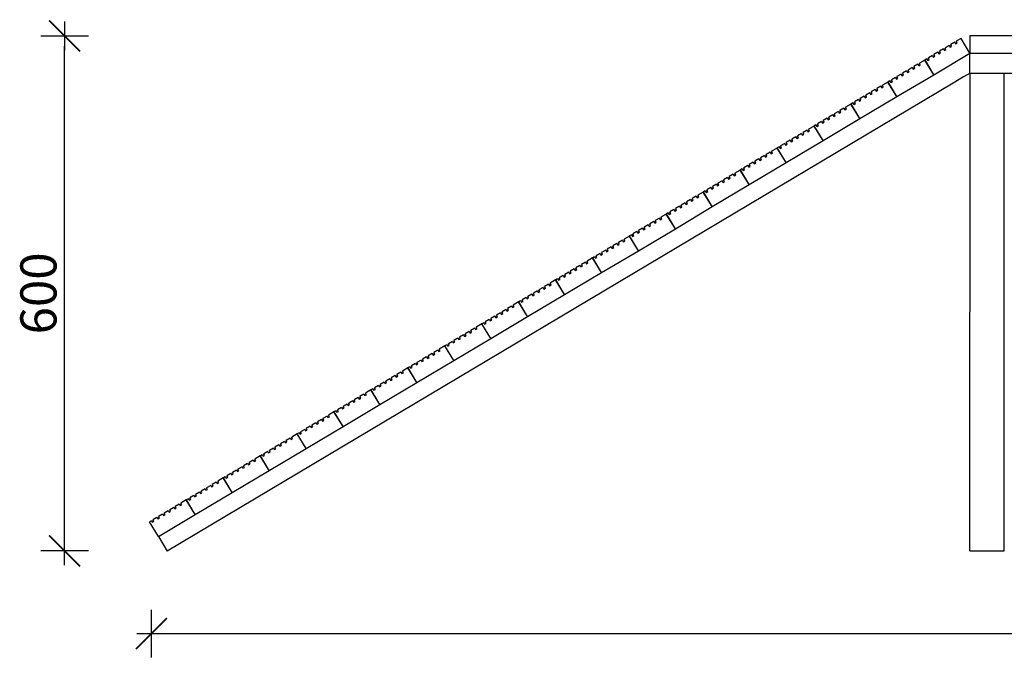
# Model space of a CAD drawing. Units: millimetres. Extents: x -7846 to -3794, y -1304 to 1209.
# Drawn here: x -7846 to -6700, y 147 to 889 of the extents above; entities that cross this region are included whole.
import ezdxf

# ---------------------------------------------------------------- set-up
doc = ezdxf.new("R2010")
doc.units = ezdxf.units.MM
doc.styles.add('AR 01 SWIS', font='swissc.ttf')

# ---------------------------------------------------------------- blocks, each defined once
blk = doc.blocks.new('MAR-STRZ')
for p, q in [((0, 2.3), (0, -2.3)), ((1.4, 0), (-1.4, 0))]:
    blk.add_line(p, q)
at = {"color": 7, "const_width": 0.167}
blk.add_lwpolyline([(1.5, 1.5), (-1.5, -1.5)], dxfattribs=at)

msp = doc.modelspace()

# ---------------------------------------------------------------- linework, layer by layer
for p, q in [((-6764.7, 859), (-6769.3, 856.2)), ((-6764.7, 859), (-6763.6, 857.2)), ((-6758.2, 862.9), (-6762.8, 860.1)), ((-6761.8, 858.3), (-6762.8, 860.1)), ((-6758.2, 862.9), (-6757.1, 861.1)), ((-6757.1, 861.1), (-6755.3, 862.2)), ((-6750.7, 867.3), (-6756.3, 864)), ((-6755.3, 862.2), (-6756.3, 864)), ((-6740.5, 850.2), (-6750.7, 867.3)), ((-6440.5, 870.2), (-6740.5, 870.2)), ((-6740.5, 870.2), (-6740.5, 850.2)), ((-7793.4, 283.1), (-7793.4, 858.2)), ((-6782.5, 825.1), (-6740.5, 850.2)), ((-6777.6, 851.3), (-6782.3, 848.5)), ((-6781.3, 846.7), (-6782.3, 848.5)), ((-6777.6, 851.3), (-6776.6, 849.5)), ((-6776.6, 849.5), (-6774.8, 850.6)), ((-6771.1, 855.2), (-6775.8, 852.4)), ((-6774.8, 850.6), (-6775.8, 852.4)), ((-6771.1, 855.2), (-6770.1, 853.4)), ((-6770.1, 853.4), (-6768.3, 854.4)), ((-6768.3, 854.4), (-6769.3, 856.2)), ((-6763.6, 857.2), (-6761.8, 858.3)), ((-6740.5, 827.1), (-6740.5, 850.2)), ((-6740.5, 850.2), (-6440.5, 850.2)), ((-6801.1, 837.3), (-6805.8, 834.5)), ((-6801.1, 837.3), (-6800, 835.5)), ((-6800, 835.5), (-6798.2, 836.6)), ((-6793, 842.1), (-6799.3, 838.4)), ((-6798.2, 836.6), (-6799.3, 838.4)), ((-6792.7, 842.3), (-6793, 842.1)), ((-6782.5, 825.1), (-6793, 842.1)), ((-6790.6, 843.5), (-6792.7, 842.3)), ((-6782.5, 825.1), (-6792.7, 842.3)), ((-6790.6, 843.5), (-6789.6, 841.7)), ((-6789.6, 841.7), (-6787.8, 842.8)), ((-6784.1, 847.4), (-6788.8, 844.6)), ((-6787.8, 842.8), (-6788.8, 844.6)), ((-6784.1, 847.4), (-6783.1, 845.6)), ((-6783.1, 845.6), (-6781.3, 846.7)), ((-6825.4, 799.6), (-6782.5, 825.1)), ((-6820.6, 825.7), (-6825.3, 822.9)), ((-6820.6, 825.7), (-6819.5, 823.9)), ((-6819.5, 823.9), (-6817.7, 825)), ((-6814.1, 829.6), (-6818.8, 826.8)), ((-6817.7, 825), (-6818.8, 826.8)), ((-6814.1, 829.6), (-6813, 827.8)), ((-6813, 827.8), (-6811.2, 828.8)), ((-6807.6, 833.4), (-6812.3, 830.6)), ((-6811.2, 828.8), (-6812.3, 830.6)), ((-6807.6, 833.4), (-6806.5, 831.6)), ((-6806.5, 831.6), (-6804.7, 832.7)), ((-6804.7, 832.7), (-6805.8, 834.5)), ((-6740.1, 827.1), (-6747.9, 822.5)), ((-6740.5, 271.1), (-6740.1, 827.1)), ((-6740.5, 827.1), (-6700.5, 827.1)), ((-6700.5, 271.2), (-6700.5, 827.1)), ((-6700.5, 827.1), (-6480.5, 827.1)), ((-6760, 815.2), (-7674.1, 270.6)), ((-6835.9, 816.6), (-6842.2, 812.8)), ((-6835.6, 816.7), (-6836.1, 816.4)), ((-6835.6, 816.7), (-6835.9, 816.6)), ((-6825.4, 799.6), (-6835.9, 816.6)), ((-6833.6, 818), (-6835.6, 816.7)), ((-6825.4, 799.6), (-6835.6, 816.7)), ((-6833.6, 818), (-6832.5, 816.2)), ((-6832.5, 816.2), (-6830.7, 817.2)), ((-6827.1, 821.8), (-6831.8, 819)), ((-6830.7, 817.2), (-6831.8, 819)), ((-6827.1, 821.8), (-6826, 820)), ((-6826, 820), (-6824.2, 821.1)), ((-6824.2, 821.1), (-6825.3, 822.9)), ((-6747.9, 822.5), (-6760, 815.2)), ((-6857, 804), (-6861.7, 801.2)), ((-6857, 804), (-6856, 802.2)), ((-6856, 802.2), (-6854.2, 803.3)), ((-6850.5, 807.9), (-6855.2, 805.1)), ((-6854.2, 803.3), (-6855.2, 805.1)), ((-6850.5, 807.9), (-6849.5, 806.1)), ((-6849.5, 806.1), (-6847.7, 807.1)), ((-6844, 811.7), (-6848.7, 808.9)), ((-6847.7, 807.1), (-6848.7, 808.9)), ((-6844, 811.7), (-6843, 809.9)), ((-6843, 809.9), (-6841.2, 811)), ((-6841.2, 811), (-6842.2, 812.8)), ((-6878.9, 791), (-6885.2, 787.2)), ((-6878.6, 791.1), (-6879.1, 790.9)), ((-6878.6, 791.1), (-6878.9, 791)), ((-6868.4, 774), (-6878.9, 791)), ((-6876.5, 792.4), (-6878.6, 791.1)), ((-6868.4, 774), (-6878.6, 791.1)), ((-6876.5, 792.4), (-6875.5, 790.6)), ((-6875.5, 790.6), (-6873.7, 791.6)), ((-6870, 796.2), (-6874.7, 793.4)), ((-6873.7, 791.6), (-6874.7, 793.4)), ((-6870, 796.2), (-6869, 794.4)), ((-6869, 794.4), (-6867.2, 795.5)), ((-6868.4, 774), (-6825.4, 799.6)), ((-6863.5, 800.1), (-6868.2, 797.3)), ((-6867.2, 795.5), (-6868.2, 797.3)), ((-6863.5, 800.1), (-6862.5, 798.3)), ((-6862.5, 798.3), (-6860.7, 799.4)), ((-6860.7, 799.4), (-6861.7, 801.2)), ((-6893.5, 782.3), (-6898.2, 779.5)), ((-6897.1, 777.7), (-6898.2, 779.5)), ((-6893.5, 782.3), (-6892.4, 780.5)), ((-6892.4, 780.5), (-6890.6, 781.5)), ((-6887, 786.1), (-6891.7, 783.3)), ((-6890.6, 781.5), (-6891.7, 783.3)), ((-6887, 786.1), (-6885.9, 784.3)), ((-6885.9, 784.3), (-6884.1, 785.4)), ((-6884.1, 785.4), (-6885.2, 787.2)), ((-6913, 770.7), (-6917.7, 767.9)), ((-6916.6, 766.1), (-6917.7, 767.9)), ((-6913, 770.7), (-6911.9, 768.8)), ((-6911.9, 768.8), (-6910.1, 769.9)), ((-6911.3, 748.4), (-6868.4, 774)), ((-6906.5, 774.5), (-6911.2, 771.7)), ((-6910.1, 769.9), (-6911.2, 771.7)), ((-6906.5, 774.5), (-6905.4, 772.7)), ((-6905.4, 772.7), (-6903.6, 773.8)), ((-6900, 778.4), (-6904.7, 775.6)), ((-6903.6, 773.8), (-6904.7, 775.6)), ((-6900, 778.4), (-6898.9, 776.6)), ((-6898.9, 776.6), (-6897.1, 777.7)), ((-6936.4, 756.7), (-6941.1, 753.9)), ((-6936.4, 756.7), (-6935.4, 754.9)), ((-6935.4, 754.9), (-6933.5, 756)), ((-6929.9, 760.6), (-6934.6, 757.8)), ((-6933.5, 756), (-6934.6, 757.8)), ((-6929.9, 760.6), (-6928.9, 758.8)), ((-6928.9, 758.8), (-6927.1, 759.8)), ((-6921.8, 765.4), (-6928.1, 761.6)), ((-6927.1, 759.8), (-6928.1, 761.6)), ((-6921.5, 765.6), (-6922, 765.3)), ((-6921.5, 765.6), (-6921.8, 765.4)), ((-6911.3, 748.4), (-6921.8, 765.4)), ((-6919.5, 766.8), (-6921.5, 765.6)), ((-6911.3, 748.4), (-6921.5, 765.6)), ((-6919.5, 766.8), (-6918.4, 765)), ((-6918.4, 765), (-6916.6, 766.1)), ((-6955.9, 745.1), (-6960.6, 742.3)), ((-6955.9, 745.1), (-6954.9, 743.3)), ((-6954.2, 722.8), (-6911.3, 748.4)), ((-6949.4, 748.9), (-6954.1, 746.1)), ((-6953, 744.3), (-6954.1, 746.1)), ((-6949.4, 748.9), (-6948.4, 747.1)), ((-6948.4, 747.1), (-6946.5, 748.2)), ((-6942.9, 752.8), (-6947.6, 750)), ((-6946.5, 748.2), (-6947.6, 750)), ((-6942.9, 752.8), (-6941.9, 751)), ((-6941.9, 751), (-6940, 752.1)), ((-6940, 752.1), (-6941.1, 753.9)), ((-6972.9, 735), (-6977.6, 732.2)), ((-6972.9, 735), (-6971.8, 733.2)), ((-6971.8, 733.2), (-6970, 734.2)), ((-6964.8, 739.8), (-6971.1, 736)), ((-6970, 734.2), (-6971.1, 736)), ((-6964.5, 740), (-6965, 739.7)), ((-6964.5, 740), (-6964.8, 739.8)), ((-6954.2, 722.8), (-6964.8, 739.8)), ((-6962.4, 741.2), (-6964.5, 740)), ((-6954.2, 722.8), (-6964.5, 740)), ((-6962.4, 741.2), (-6961.3, 739.4)), ((-6961.3, 739.4), (-6959.5, 740.5)), ((-6959.5, 740.5), (-6960.6, 742.3)), ((-6954.9, 743.3), (-6953, 744.3)), ((-6997.2, 697.2), (-6954.2, 722.8)), ((-6992.4, 723.4), (-6997.1, 720.6)), ((-6992.4, 723.4), (-6991.3, 721.5)), ((-6991.3, 721.5), (-6989.5, 722.6)), ((-6985.9, 727.2), (-6990.6, 724.4)), ((-6989.5, 722.6), (-6990.6, 724.4)), ((-6985.9, 727.2), (-6984.8, 725.4)), ((-6984.8, 725.4), (-6983, 726.5)), ((-6979.4, 731.1), (-6984.1, 728.3)), ((-6983, 726.5), (-6984.1, 728.3)), ((-6979.4, 731.1), (-6978.3, 729.3)), ((-6978.3, 729.3), (-6976.5, 730.4)), ((-6976.5, 730.4), (-6977.6, 732.2)), ((-7007.7, 714.2), (-7014, 710.5)), ((-7012.9, 708.7), (-7014, 710.5)), ((-7007.4, 714.4), (-7007.9, 714.1)), ((-7007.4, 714.4), (-7007.7, 714.2)), ((-6997.2, 697.2), (-7007.7, 714.2)), ((-7005.4, 715.6), (-7007.4, 714.4)), ((-6997.2, 697.2), (-7007.4, 714.4)), ((-7005.4, 715.6), (-7004.3, 713.8)), ((-7004.3, 713.8), (-7002.5, 714.9)), ((-6998.9, 719.5), (-7003.6, 716.7)), ((-7002.5, 714.9), (-7003.6, 716.7)), ((-6998.9, 719.5), (-6997.8, 717.7)), ((-6997.8, 717.7), (-6996, 718.8)), ((-6996, 718.8), (-6997.1, 720.6)), ((-7028.8, 701.6), (-7033.5, 698.8)), ((-7032.4, 697), (-7033.5, 698.8)), ((-7028.8, 701.6), (-7027.7, 699.8)), ((-7027.7, 699.8), (-7025.9, 700.9)), ((-7022.3, 705.5), (-7027, 702.7)), ((-7025.9, 700.9), (-7027, 702.7)), ((-7022.3, 705.5), (-7021.2, 703.7)), ((-7021.2, 703.7), (-7019.4, 704.8)), ((-7015.8, 709.4), (-7020.5, 706.6)), ((-7019.4, 704.8), (-7020.5, 706.6)), ((-7015.8, 709.4), (-7014.7, 707.6)), ((-7014.7, 707.6), (-7012.9, 708.7)), ((-7050.7, 688.6), (-7057, 684.9)), ((-7050.4, 688.8), (-7050.9, 688.5)), ((-7050.4, 688.8), (-7050.7, 688.6)), ((-7040.1, 671.6), (-7050.7, 688.6)), ((-7048.3, 690), (-7050.4, 688.8)), ((-7040.1, 671.6), (-7050.4, 688.8)), ((-7048.3, 690), (-7047.2, 688.2)), ((-7047.2, 688.2), (-7045.4, 689.3)), ((-7041.8, 693.9), (-7046.5, 691.1)), ((-7045.4, 689.3), (-7046.5, 691.1)), ((-7041.8, 693.9), (-7040.7, 692.1)), ((-7040.7, 692.1), (-7038.9, 693.2)), ((-7040.1, 671.6), (-6997.2, 697.2)), ((-7035.3, 697.8), (-7040, 695)), ((-7038.9, 693.2), (-7040, 695)), ((-7035.3, 697.8), (-7034.2, 696)), ((-7034.2, 696), (-7032.4, 697)), ((-7071.8, 676), (-7076.5, 673.3)), ((-7071.8, 676), (-7070.7, 674.2)), ((-7065.3, 679.9), (-7070, 677.1)), ((-7068.9, 675.3), (-7070, 677.1)), ((-7065.3, 679.9), (-7064.2, 678.1)), ((-7064.2, 678.1), (-7062.4, 679.2)), ((-7058.8, 683.8), (-7063.5, 681)), ((-7062.4, 679.2), (-7063.5, 681)), ((-7058.8, 683.8), (-7057.7, 682)), ((-7057.7, 682), (-7055.9, 683.1)), ((-7055.9, 683.1), (-7057, 684.9)), ((-7091.3, 664.4), (-7093.3, 663.2)), ((-7091.3, 664.4), (-7090.2, 662.6)), ((-7084.8, 668.3), (-7089.5, 665.5)), ((-7088.4, 663.7), (-7089.5, 665.5)), ((-7084.8, 668.3), (-7083.7, 666.5)), ((-7083.7, 666.5), (-7081.9, 667.6)), ((-7083.1, 646), (-7040.1, 671.6)), ((-7078.3, 672.2), (-7083, 669.4)), ((-7081.9, 667.6), (-7083, 669.4)), ((-7078.3, 672.2), (-7077.2, 670.4)), ((-7077.2, 670.4), (-7075.4, 671.4)), ((-7075.4, 671.4), (-7076.5, 673.3)), ((-7070.7, 674.2), (-7068.9, 675.3)), ((-7108.2, 654.3), (-7112.9, 651.5)), ((-7108.2, 654.3), (-7107.1, 652.5)), ((-7107.1, 652.5), (-7105.3, 653.6)), ((-7101.7, 658.2), (-7106.4, 655.4)), ((-7105.3, 653.6), (-7106.4, 655.4)), ((-7101.7, 658.2), (-7100.6, 656.4)), ((-7100.6, 656.4), (-7098.8, 657.5)), ((-7093.6, 663), (-7099.9, 659.3)), ((-7098.8, 657.5), (-7099.9, 659.3)), ((-7093.3, 663.2), (-7093.8, 662.9)), ((-7093.3, 663.2), (-7093.6, 663)), ((-7083.1, 646), (-7093.6, 663)), ((-7083.1, 646), (-7093.3, 663.2)), ((-7090.2, 662.6), (-7088.4, 663.7)), ((-7127.7, 642.7), (-7132.4, 639.9)), ((-7127.7, 642.7), (-7126.6, 640.9)), ((-7126.6, 640.9), (-7124.8, 642)), ((-7126, 620.4), (-7083.1, 646)), ((-7121.2, 646.6), (-7125.9, 643.8)), ((-7124.8, 642), (-7125.9, 643.8)), ((-7121.2, 646.6), (-7120.1, 644.8)), ((-7120.1, 644.8), (-7118.3, 645.9)), ((-7114.7, 650.5), (-7119.4, 647.7)), ((-7118.3, 645.9), (-7119.4, 647.7)), ((-7114.7, 650.5), (-7113.6, 648.7)), ((-7113.6, 648.7), (-7111.8, 649.7)), ((-7111.8, 649.7), (-7112.9, 651.5)), ((-7144.7, 632.6), (-7149.3, 629.8)), ((-7144.7, 632.6), (-7143.6, 630.8)), ((-7143.6, 630.8), (-7141.8, 631.9)), ((-7136.5, 637.4), (-7142.8, 633.7)), ((-7141.8, 631.9), (-7142.8, 633.7)), ((-7136.3, 637.6), (-7136.8, 637.3)), ((-7136.3, 637.6), (-7136.5, 637.4)), ((-7126, 620.4), (-7136.5, 637.4)), ((-7134.2, 638.8), (-7136.3, 637.6)), ((-7126, 620.4), (-7136.3, 637.6)), ((-7134.2, 638.8), (-7133.1, 637)), ((-7133.1, 637), (-7131.3, 638.1)), ((-7131.3, 638.1), (-7132.4, 639.9)), ((-7169, 594.9), (-7126, 620.4)), ((-7164.1, 621), (-7168.8, 618.2)), ((-7164.1, 621), (-7163.1, 619.2)), ((-7163.1, 619.2), (-7161.3, 620.3)), ((-7157.6, 624.9), (-7162.3, 622.1)), ((-7161.3, 620.3), (-7162.3, 622.1)), ((-7157.6, 624.9), (-7156.6, 623.1)), ((-7156.6, 623.1), (-7154.8, 624.1)), ((-7151.2, 628.7), (-7155.8, 626)), ((-7154.8, 624.1), (-7155.8, 626)), ((-7151.2, 628.7), (-7150.1, 626.9)), ((-7150.1, 626.9), (-7148.3, 628)), ((-7148.3, 628), (-7149.3, 629.8)), ((-7187.6, 607), (-7192.3, 604.2)), ((-7187.6, 607), (-7186.5, 605.2)), ((-7179.5, 611.9), (-7185.8, 608.1)), ((-7184.7, 606.3), (-7185.8, 608.1)), ((-7179.2, 612), (-7179.7, 611.7)), ((-7179.2, 612), (-7179.5, 611.9)), ((-7169, 594.9), (-7179.5, 611.9)), ((-7177.1, 613.3), (-7179.2, 612)), ((-7169, 594.9), (-7179.2, 612)), ((-7177.1, 613.3), (-7176.1, 611.5)), ((-7176.1, 611.5), (-7174.3, 612.5)), ((-7170.6, 617.1), (-7175.3, 614.3)), ((-7174.3, 612.5), (-7175.3, 614.3)), ((-7170.6, 617.1), (-7169.6, 615.3)), ((-7169.6, 615.3), (-7167.8, 616.4)), ((-7167.8, 616.4), (-7168.8, 618.2)), ((-7200.6, 599.3), (-7205.3, 596.5)), ((-7204.2, 594.7), (-7205.3, 596.5)), ((-7200.6, 599.3), (-7199.5, 597.5)), ((-7199.5, 597.5), (-7197.7, 598.6)), ((-7194.1, 603.2), (-7198.8, 600.4)), ((-7197.7, 598.6), (-7198.8, 600.4)), ((-7194.1, 603.2), (-7193, 601.4)), ((-7193, 601.4), (-7191.2, 602.4)), ((-7191.2, 602.4), (-7192.3, 604.2)), ((-7186.5, 605.2), (-7184.7, 606.3)), ((-7222.4, 586.3), (-7228.7, 582.5)), ((-7222.1, 586.4), (-7222.6, 586.2)), ((-7222.1, 586.4), (-7222.4, 586.3)), ((-7211.9, 569.3), (-7222.4, 586.3)), ((-7220.1, 587.7), (-7222.1, 586.4)), ((-7211.9, 569.3), (-7222.1, 586.4)), ((-7220.1, 587.7), (-7219, 585.9)), ((-7219, 585.9), (-7217.2, 586.9)), ((-7213.6, 591.5), (-7218.3, 588.7)), ((-7217.2, 586.9), (-7218.3, 588.7)), ((-7213.6, 591.5), (-7212.5, 589.7)), ((-7212.5, 589.7), (-7210.7, 590.8)), ((-7211.9, 569.3), (-7169, 594.9)), ((-7207.1, 595.4), (-7211.8, 592.6)), ((-7210.7, 590.8), (-7211.8, 592.6)), ((-7207.1, 595.4), (-7206, 593.6)), ((-7206, 593.6), (-7204.2, 594.7)), ((-7243.5, 573.7), (-7248.2, 570.9)), ((-7243.5, 573.7), (-7242.5, 571.9)), ((-7242.5, 571.9), (-7240.7, 573)), ((-7237, 577.6), (-7241.7, 574.8)), ((-7240.7, 573), (-7241.7, 574.8)), ((-7237, 577.6), (-7236, 575.8)), ((-7236, 575.8), (-7234.2, 576.8)), ((-7230.5, 581.4), (-7235.2, 578.6)), ((-7234.2, 576.8), (-7235.2, 578.6)), ((-7230.5, 581.4), (-7229.5, 579.6)), ((-7229.5, 579.6), (-7227.7, 580.7)), ((-7227.7, 580.7), (-7228.7, 582.5)), ((-7263, 562.1), (-7265.1, 560.9)), ((-7263, 562.1), (-7262, 560.3)), ((-7262, 560.3), (-7260.2, 561.4)), ((-7256.5, 566), (-7261.2, 563.2)), ((-7260.2, 561.4), (-7261.2, 563.2)), ((-7256.5, 566), (-7255.5, 564.2)), ((-7255.5, 564.2), (-7253.7, 565.2)), ((-7254.9, 543.7), (-7211.9, 569.3)), ((-7250, 569.8), (-7254.7, 567)), ((-7253.7, 565.2), (-7254.7, 567)), ((-7250, 569.8), (-7249, 568)), ((-7249, 568), (-7247.2, 569.1)), ((-7247.2, 569.1), (-7248.2, 570.9)), ((-7280, 552), (-7284.7, 549.2)), ((-7280, 552), (-7278.9, 550.2)), ((-7278.9, 550.2), (-7277.1, 551.3)), ((-7273.5, 555.9), (-7278.2, 553.1)), ((-7277.1, 551.3), (-7278.2, 553.1)), ((-7273.5, 555.9), (-7272.4, 554.1)), ((-7272.4, 554.1), (-7270.6, 555.1)), ((-7265.4, 560.7), (-7271.7, 556.9)), ((-7270.6, 555.1), (-7271.7, 556.9)), ((-7265.1, 560.9), (-7265.6, 560.6)), ((-7265.1, 560.9), (-7265.4, 560.7)), ((-7254.9, 543.7), (-7265.4, 560.7)), ((-7254.9, 543.7), (-7265.1, 560.9)), ((-7299.5, 540.4), (-7304.2, 537.6)), ((-7299.5, 540.4), (-7298.4, 538.6)), ((-7298.4, 538.6), (-7296.6, 539.6)), ((-7297.8, 518.1), (-7254.9, 543.7)), ((-7293, 544.2), (-7297.7, 541.4)), ((-7296.6, 539.6), (-7297.7, 541.4)), ((-7293, 544.2), (-7291.9, 542.4)), ((-7291.9, 542.4), (-7290.1, 543.5)), ((-7286.5, 548.1), (-7291.2, 545.3)), ((-7290.1, 543.5), (-7291.2, 545.3)), ((-7286.5, 548.1), (-7285.4, 546.3)), ((-7285.4, 546.3), (-7283.6, 547.4)), ((-7283.6, 547.4), (-7284.7, 549.2)), ((-7316.4, 530.3), (-7321.1, 527.5)), ((-7320.1, 525.7), (-7321.1, 527.5)), ((-7316.4, 530.3), (-7315.4, 528.5)), ((-7315.4, 528.5), (-7313.6, 529.5)), ((-7308.3, 535.1), (-7314.6, 531.3)), ((-7313.6, 529.5), (-7314.6, 531.3)), ((-7308, 535.3), (-7308.5, 535)), ((-7308, 535.3), (-7308.3, 535.1)), ((-7297.8, 518.1), (-7308.3, 535.1)), ((-7306, 536.5), (-7308, 535.3)), ((-7297.8, 518.1), (-7308, 535.3)), ((-7306, 536.5), (-7304.9, 534.7)), ((-7304.9, 534.7), (-7303.1, 535.8)), ((-7303.1, 535.8), (-7304.2, 537.6)), ((-7340.7, 492.5), (-7297.8, 518.1)), ((-7335.9, 518.7), (-7340.6, 515.9)), ((-7339.5, 514.1), (-7340.6, 515.9)), ((-7335.9, 518.7), (-7334.9, 516.9)), ((-7334.9, 516.9), (-7333, 517.9)), ((-7329.4, 522.5), (-7334.1, 519.7)), ((-7333, 517.9), (-7334.1, 519.7)), ((-7329.4, 522.5), (-7328.4, 520.7)), ((-7328.4, 520.7), (-7326.5, 521.8)), ((-7322.9, 526.4), (-7327.6, 523.6)), ((-7326.5, 521.8), (-7327.6, 523.6)), ((-7322.9, 526.4), (-7321.9, 524.6)), ((-7321.9, 524.6), (-7320.1, 525.7)), ((-7359.4, 504.7), (-7364.1, 501.9)), ((-7359.4, 504.7), (-7358.3, 502.9)), ((-7358.3, 502.9), (-7356.5, 504)), ((-7351.3, 509.5), (-7357.6, 505.8)), ((-7356.5, 504), (-7357.6, 505.8)), ((-7351, 509.7), (-7351.5, 509.4)), ((-7351, 509.7), (-7351.3, 509.5)), ((-7340.7, 492.5), (-7351.3, 509.5)), ((-7348.9, 510.9), (-7351, 509.7)), ((-7340.7, 492.5), (-7351, 509.7)), ((-7348.9, 510.9), (-7347.8, 509.1)), ((-7347.8, 509.1), (-7346, 510.2)), ((-7342.4, 514.8), (-7347.1, 512)), ((-7346, 510.2), (-7347.1, 512)), ((-7342.4, 514.8), (-7341.4, 513)), ((-7341.4, 513), (-7339.5, 514.1)), ((-7383.7, 466.9), (-7340.7, 492.5)), ((-7378.9, 493.1), (-7383.6, 490.3)), ((-7378.9, 493.1), (-7377.8, 491.3)), ((-7372.4, 496.9), (-7377.1, 494.1)), ((-7376, 492.3), (-7377.1, 494.1)), ((-7372.4, 496.9), (-7371.3, 495.1)), ((-7371.3, 495.1), (-7369.5, 496.2)), ((-7365.9, 500.8), (-7370.6, 498)), ((-7369.5, 496.2), (-7370.6, 498)), ((-7365.9, 500.8), (-7364.8, 499)), ((-7364.8, 499), (-7363, 500.1)), ((-7363, 500.1), (-7364.1, 501.9)), ((-7394.2, 483.9), (-7400.5, 480.2)), ((-7393.9, 484.1), (-7394.4, 483.8)), ((-7393.9, 484.1), (-7394.2, 483.9)), ((-7383.7, 466.9), (-7394.2, 483.9)), ((-7391.9, 485.3), (-7393.9, 484.1)), ((-7383.7, 466.9), (-7393.9, 484.1)), ((-7391.9, 485.3), (-7390.8, 483.5)), ((-7390.8, 483.5), (-7389, 484.6)), ((-7385.4, 489.2), (-7390.1, 486.4)), ((-7389, 484.6), (-7390.1, 486.4)), ((-7385.4, 489.2), (-7384.3, 487.4)), ((-7384.3, 487.4), (-7382.5, 488.5)), ((-7382.5, 488.5), (-7383.6, 490.3)), ((-7377.8, 491.3), (-7376, 492.3)), ((-7415.3, 471.4), (-7420, 468.6)), ((-7415.3, 471.4), (-7414.2, 469.5)), ((-7414.2, 469.5), (-7412.4, 470.6)), ((-7408.8, 475.2), (-7413.5, 472.4)), ((-7412.4, 470.6), (-7413.5, 472.4)), ((-7408.8, 475.2), (-7407.7, 473.4)), ((-7407.7, 473.4), (-7405.9, 474.5)), ((-7402.3, 479.1), (-7407, 476.3)), ((-7405.9, 474.5), (-7407, 476.3)), ((-7402.3, 479.1), (-7401.2, 477.3)), ((-7401.2, 477.3), (-7399.4, 478.4)), ((-7399.4, 478.4), (-7400.5, 480.2)), ((-7437.2, 458.3), (-7443.5, 454.6)), ((-7436.9, 458.5), (-7437.4, 458.2)), ((-7436.9, 458.5), (-7437.2, 458.3)), ((-7426.6, 441.3), (-7437.2, 458.3)), ((-7434.8, 459.7), (-7436.9, 458.5)), ((-7426.6, 441.3), (-7436.9, 458.5)), ((-7434.8, 459.7), (-7433.7, 457.9)), ((-7433.7, 457.9), (-7431.9, 459)), ((-7428.3, 463.6), (-7433, 460.8)), ((-7431.9, 459), (-7433, 460.8)), ((-7428.3, 463.6), (-7427.2, 461.8)), ((-7427.2, 461.8), (-7425.4, 462.9)), ((-7426.6, 441.3), (-7383.7, 466.9)), ((-7421.8, 467.5), (-7426.5, 464.7)), ((-7425.4, 462.9), (-7426.5, 464.7)), ((-7421.8, 467.5), (-7420.7, 465.7)), ((-7420.7, 465.7), (-7418.9, 466.8)), ((-7418.9, 466.8), (-7420, 468.6)), ((-7451.8, 449.6), (-7456.5, 446.8)), ((-7455.4, 445), (-7456.5, 446.8)), ((-7451.8, 449.6), (-7450.7, 447.8)), ((-7450.7, 447.8), (-7448.9, 448.9)), ((-7445.3, 453.5), (-7450, 450.7)), ((-7448.9, 448.9), (-7450, 450.7)), ((-7445.3, 453.5), (-7444.2, 451.7)), ((-7444.2, 451.7), (-7442.4, 452.8)), ((-7442.4, 452.8), (-7443.5, 454.6)), ((-7471.3, 438), (-7476, 435.2)), ((-7474.9, 433.4), (-7476, 435.2)), ((-7471.3, 438), (-7470.2, 436.2)), ((-7470.2, 436.2), (-7468.4, 437.3)), ((-7469.6, 415.7), (-7426.6, 441.3)), ((-7464.8, 441.9), (-7469.5, 439.1)), ((-7468.4, 437.3), (-7469.5, 439.1)), ((-7464.8, 441.9), (-7463.7, 440.1)), ((-7463.7, 440.1), (-7461.9, 441.2)), ((-7458.3, 445.8), (-7463, 443)), ((-7461.9, 441.2), (-7463, 443)), ((-7458.3, 445.8), (-7457.2, 444)), ((-7457.2, 444), (-7455.4, 445)), ((-7494.7, 424.1), (-7499.4, 421.3)), ((-7494.7, 424.1), (-7493.6, 422.2)), ((-7488.2, 427.9), (-7492.9, 425.1)), ((-7491.8, 423.3), (-7492.9, 425.1)), ((-7488.2, 427.9), (-7487.1, 426.1)), ((-7487.1, 426.1), (-7485.3, 427.2)), ((-7480.1, 432.8), (-7486.4, 429)), ((-7485.3, 427.2), (-7486.4, 429)), ((-7479.8, 432.9), (-7480.3, 432.6)), ((-7479.8, 432.9), (-7480.1, 432.8)), ((-7469.6, 415.7), (-7480.1, 432.8)), ((-7477.8, 434.1), (-7479.8, 432.9)), ((-7469.6, 415.7), (-7479.8, 432.9)), ((-7477.8, 434.1), (-7476.7, 432.3)), ((-7476.7, 432.3), (-7474.9, 433.4)), ((-7514.2, 412.4), (-7518.9, 409.6)), ((-7514.2, 412.4), (-7513.1, 410.6)), ((-7512.5, 390.2), (-7469.6, 415.7)), ((-7507.7, 416.3), (-7512.4, 413.5)), ((-7511.3, 411.7), (-7512.4, 413.5)), ((-7507.7, 416.3), (-7506.6, 414.5)), ((-7506.6, 414.5), (-7504.8, 415.6)), ((-7501.2, 420.2), (-7505.9, 417.4)), ((-7504.8, 415.6), (-7505.9, 417.4)), ((-7501.2, 420.2), (-7500.1, 418.4)), ((-7500.1, 418.4), (-7498.3, 419.5)), ((-7498.3, 419.5), (-7499.4, 421.3)), ((-7493.6, 422.2), (-7491.8, 423.3)), ((-7531.2, 402.3), (-7535.8, 399.5)), ((-7531.2, 402.3), (-7530.1, 400.5)), ((-7530.1, 400.5), (-7528.3, 401.6)), ((-7523, 407.2), (-7529.3, 403.4)), ((-7528.3, 401.6), (-7529.3, 403.4)), ((-7522.8, 407.3), (-7523.3, 407)), ((-7522.8, 407.3), (-7523, 407.2)), ((-7512.5, 390.2), (-7523, 407.2)), ((-7520.7, 408.6), (-7522.8, 407.3)), ((-7512.5, 390.2), (-7522.8, 407.3)), ((-7520.7, 408.6), (-7519.6, 406.8)), ((-7519.6, 406.8), (-7517.8, 407.8)), ((-7517.8, 407.8), (-7518.9, 409.6)), ((-7513.1, 410.6), (-7511.3, 411.7)), ((-7555.5, 364.6), (-7512.5, 390.2)), ((-7550.6, 390.7), (-7555.3, 387.9)), ((-7550.6, 390.7), (-7549.6, 388.9)), ((-7549.6, 388.9), (-7547.8, 390)), ((-7544.2, 394.6), (-7548.8, 391.8)), ((-7547.8, 390), (-7548.8, 391.8)), ((-7544.2, 394.6), (-7543.1, 392.8)), ((-7543.1, 392.8), (-7541.3, 393.9)), ((-7537.7, 398.5), (-7542.3, 395.7)), ((-7541.3, 393.9), (-7542.3, 395.7)), ((-7537.7, 398.5), (-7536.6, 396.7)), ((-7536.6, 396.7), (-7534.8, 397.7)), ((-7534.8, 397.7), (-7535.8, 399.5)), ((-7566, 381.6), (-7572.3, 377.8)), ((-7565.7, 381.7), (-7566.2, 381.5)), ((-7565.7, 381.7), (-7566, 381.6)), ((-7555.5, 364.6), (-7566, 381.6)), ((-7563.6, 383), (-7565.7, 381.7)), ((-7555.5, 364.6), (-7565.7, 381.7)), ((-7563.6, 383), (-7562.6, 381.2)), ((-7562.6, 381.2), (-7560.8, 382.2)), ((-7557.1, 386.8), (-7561.8, 384.1)), ((-7560.8, 382.2), (-7561.8, 384.1)), ((-7557.1, 386.8), (-7556.1, 385)), ((-7556.1, 385), (-7554.3, 386.1)), ((-7554.3, 386.1), (-7555.3, 387.9)), ((-7587.1, 369), (-7591.8, 366.2)), ((-7587.1, 369), (-7586, 367.2)), ((-7586, 367.2), (-7584.2, 368.3)), ((-7580.6, 372.9), (-7585.3, 370.1)), ((-7584.2, 368.3), (-7585.3, 370.1)), ((-7580.6, 372.9), (-7579.5, 371.1)), ((-7579.5, 371.1), (-7577.7, 372.1)), ((-7574.1, 376.7), (-7578.8, 374)), ((-7577.7, 372.1), (-7578.8, 374)), ((-7574.1, 376.7), (-7573, 374.9)), ((-7573, 374.9), (-7571.2, 376)), ((-7571.2, 376), (-7572.3, 377.8)), ((-7608.9, 356), (-7615.2, 352.2)), ((-7608.7, 356.2), (-7609.1, 355.9)), ((-7608.7, 356.2), (-7608.9, 356)), ((-7598.4, 339), (-7608.9, 356)), ((-7606.6, 357.4), (-7608.7, 356.2)), ((-7598.4, 339), (-7608.7, 356.2)), ((-7606.6, 357.4), (-7605.5, 355.6)), ((-7605.5, 355.6), (-7603.7, 356.7)), ((-7600.1, 361.3), (-7604.8, 358.5)), ((-7603.7, 356.7), (-7604.8, 358.5)), ((-7600.1, 361.3), (-7599, 359.5)), ((-7599, 359.5), (-7597.2, 360.5)), ((-7598.4, 339), (-7555.5, 364.6)), ((-7593.6, 365.1), (-7598.3, 362.3)), ((-7597.2, 360.5), (-7598.3, 362.3)), ((-7593.6, 365.1), (-7592.5, 363.3)), ((-7592.5, 363.3), (-7590.7, 364.4)), ((-7590.7, 364.4), (-7591.8, 366.2)), ((-7623.5, 347.3), (-7628.2, 344.5)), ((-7627.2, 342.7), (-7628.2, 344.5)), ((-7623.5, 347.3), (-7622.5, 345.5)), ((-7622.5, 345.5), (-7620.7, 346.6)), ((-7617, 351.2), (-7621.7, 348.4)), ((-7620.7, 346.6), (-7621.7, 348.4)), ((-7617, 351.2), (-7616, 349.4)), ((-7616, 349.4), (-7614.2, 350.4)), ((-7614.2, 350.4), (-7615.2, 352.2)), ((-7643, 335.7), (-7647.7, 332.9)), ((-7646.7, 331.1), (-7647.7, 332.9)), ((-7643, 335.7), (-7642, 333.9)), ((-7642, 333.9), (-7640.2, 334.9)), ((-7641.4, 313.4), (-7598.4, 339)), ((-7636.5, 339.5), (-7641.2, 336.7)), ((-7640.2, 334.9), (-7641.2, 336.7)), ((-7636.5, 339.5), (-7635.5, 337.7)), ((-7635.5, 337.7), (-7633.7, 338.8)), ((-7630, 343.4), (-7634.7, 340.6)), ((-7633.7, 338.8), (-7634.7, 340.6)), ((-7630, 343.4), (-7629, 341.6)), ((-7629, 341.6), (-7627.2, 342.7)), ((-7666.5, 321.7), (-7671.2, 318.9)), ((-7666.5, 321.7), (-7665.4, 319.9)), ((-7665.4, 319.9), (-7663.6, 321)), ((-7660, 325.6), (-7664.7, 322.8)), ((-7663.6, 321), (-7664.7, 322.8)), ((-7660, 325.6), (-7658.9, 323.8)), ((-7658.9, 323.8), (-7657.1, 324.8)), ((-7651.9, 330.4), (-7658.2, 326.7)), ((-7657.1, 324.8), (-7658.2, 326.7)), ((-7651.6, 330.6), (-7652.1, 330.3)), ((-7651.6, 330.6), (-7651.9, 330.4)), ((-7641.4, 313.4), (-7651.9, 330.4)), ((-7649.5, 331.8), (-7651.6, 330.6)), ((-7641.4, 313.4), (-7651.6, 330.6)), ((-7649.5, 331.8), (-7648.5, 330)), ((-7648.5, 330), (-7646.7, 331.1)), ((-7686, 310.1), (-7690.7, 307.3)), ((-7686, 310.1), (-7684.9, 308.3)), ((-7684.9, 308.3), (-7683.1, 309.4)), ((-7684.3, 287.8), (-7641.4, 313.4)), ((-7679.5, 314), (-7684.2, 311.2)), ((-7683.1, 309.4), (-7684.2, 311.2)), ((-7679.5, 314), (-7678.4, 312.2)), ((-7678.4, 312.2), (-7676.6, 313.2)), ((-7673, 317.8), (-7677.7, 315)), ((-7676.6, 313.2), (-7677.7, 315)), ((-7673, 317.8), (-7671.9, 316)), ((-7671.9, 316), (-7670.1, 317.1)), ((-7670.1, 317.1), (-7671.2, 318.9)), ((-7692.5, 306.2), (-7694.8, 304.8)), ((-7684.3, 287.8), (-7694.8, 304.8)), ((-7692.5, 306.2), (-7691.4, 304.4)), ((-7691.4, 304.4), (-7689.6, 305.5)), ((-7689.6, 305.5), (-7690.7, 307.3)), ((-7684.3, 287.8), (-7674.1, 270.6)), ((-6740.5, 271.1), (-6700.5, 271.1)), ((-6720.5, 271.2), (-6700.5, 271.2)), ((-6720.5, 271.1), (-6720.5, 271.2)), ((-7680.5, 174.8), (-5500.5, 174.8))]:
    msp.add_line(p, q)

# ---------------------------------------------------------------- block references
at = {"xscale": 12, "yscale": 12, "zscale": 12}
for p, rotation in [((-7793.4, 870.2), 90), ((-7793.4, 271.1), 270), ((-7692.5, 174.8), 180)]:
    msp.add_blockref('MAR-STRZ', p, dxfattribs=dict(at, rotation=rotation))

# ---------------------------------------------------------------- texts
at = {"insert": (-7823.9, 570.7), "char_height": 42, "attachment_point": 5, "rotation": 90, "style": 'AR 01 SWIS'}
msp.add_mtext('\\A1;600', dxfattribs=at)

doc.saveas('drawing.dxf')
